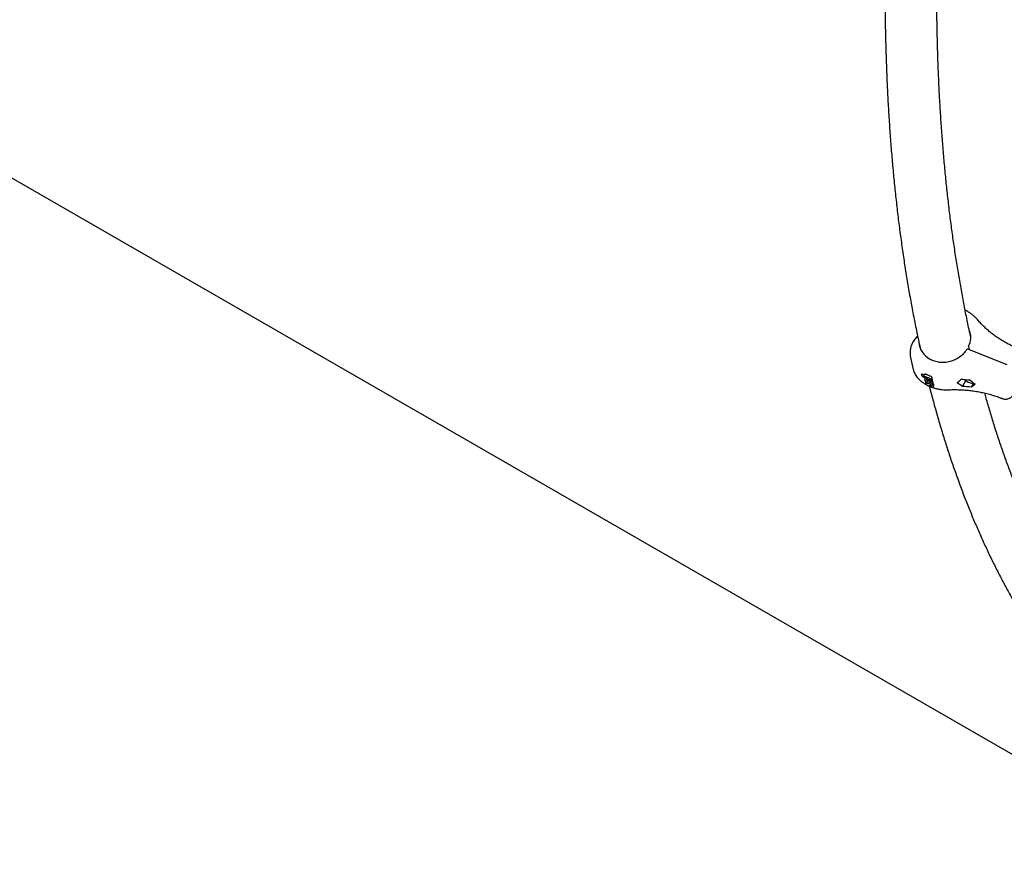
# Model space of a CAD drawing. Units: millimetres. Extents: x 0.078 to 0.346, y 0.071 to 0.265.
# Drawn here: x 0.136 to 0.159, y 0.113 to 0.133 of the extents above; entities that cross this region are included whole.
import ezdxf

# ---------------------------------------------------------------- set-up
doc = ezdxf.new("R2010")
doc.units = ezdxf.units.MM
doc.linetypes.add('HIDDEN', pattern=[0.001905, 0.00127, -0.000635])
doc.layers.add('FORMAT', color=7, linetype='Continuous')
doc.layers.add('SI_BEREICH', color=7, linetype='HIDDEN')
doc.styles.add('SLDTEXTSTYLE1', font='TXT', dxfattribs={"width": 0.75})
doc.dimstyles.new('SLDDIMSTYLE0', dxfattribs={"dimtxt": 0.0035, "dimasz": 0.003302, "dimexe": 0, "dimexo": 0.0625, "dimgap": 0.000875, "dimtad": 1, "dimlfac": 50, "dimrnd": 1e-09, "dimzin": 12, "dimdsep": 46, "dimtxsty": 'SLDTEXTSTYLE1', "dimsah": 1, "dimcen": 0.09, "dimadec": 0, "dimazin": 3, "dimtfac": 1, "dimtofl": 0, "dimtmove": 0, "dimatfit": 3, "dimfxl": 1, "dimfrac": 2, "dimtolj": 1, "dimtzin": 12, "dimarcsym": 0})

# ---------------------------------------------------------------- blocks, each defined once
blk = doc.blocks.new('_D')
at = {"layer": 'FORMAT', "color": 7, "transparency": 16777216}
for p, q in [((0.1885939445241994, 0.2444340441836211), (0.08140736047294034, 0.2444340441836206)), ((0.08240736047294107, 0.07123404418362067), (0.08240736047294034, 0.2444340441836206)), ((0.1885939445242002, 0.07123404418362113), (0.08140736047294107, 0.07123404418362067))]:
    blk.add_line(p, q, dxfattribs=at)
for points in [[(0.08240736047294034, 0.2444340441836206), (0.08189936047294036, 0.2411320441836206), (0.08291536047294035, 0.2411320441836206)], [(0.08240736047294107, 0.07123404418362067), (0.08291536047294105, 0.07453604418362067), (0.08189936047294107, 0.07453604418362067)]]:
    blk.add_solid(points, dxfattribs=at)
at = {"layer": 'FORMAT', "color": 7, "transparency": 16777216, "char_height": 0.0035, "attachment_point": 1, "rotation": 90.00000000000026, "style": 'SLDTEXTSTYLE1'}
for s, insert in [('m', (0.07789562355836176, 0.162109246650887)), ('8,66', (0.0778956235583618, 0.1530578575899725))]:
    blk.add_mtext(s, dxfattribs=dict(at, insert=insert))
blk = doc.blocks.new('_D_3')
at = {"layer": 'FORMAT', "color": 7, "transparency": 16777216}
for p, q in [((0.1675364457502739, 0.203674610420459), (0.09066431254489653, 0.2036746104204629)), ((0.09166431254489653, 0.2036746104204629), (0.09166431254489181, 0.1119934779467835)), ((0.1675364457502692, 0.1119934779467796), (0.09066431254489181, 0.1119934779467835))]:
    blk.add_line(p, q, dxfattribs=at)
for points in [[(0.09166431254489653, 0.2036746104204629), (0.09115631254489637, 0.2003726104204629), (0.09217231254489636, 0.2003726104204629)], [(0.09166431254489181, 0.1119934779467835), (0.09217231254489197, 0.1152954779467835), (0.09115631254489198, 0.1152954779467835)]]:
    blk.add_solid(points, dxfattribs=at)
at = {"layer": 'FORMAT', "color": 7, "transparency": 16777216, "char_height": 0.0035, "attachment_point": 1, "rotation": 89.99999999999746, "style": 'SLDTEXTSTYLE1'}
for s, insert in [('m', (0.08715257563031549, 0.1621092466508874)), ('4,58', (0.08715257563031509, 0.1530578575899729))]:
    blk.add_mtext(s, dxfattribs=dict(at, insert=insert))
blk = doc.blocks.new('_D_4')
at = {"layer": 'FORMAT', "color": 7, "transparency": 16777216}
for p, q in [((0.2150045497737161, 0.2031219751754468), (0.1565455987284747, 0.2367817814327171)), ((0.1574122107857114, 0.2362827989257572), (0.1055909413512516, 0.1462817742669475)), ((0.1624536132424426, 0.1135410821247469), (0.1047243292940149, 0.1467807567739074))]:
    blk.add_line(p, q, dxfattribs=at)
for centre, radius, start, end in [((0.1287274949474995, 0.1920319578636139), 0.006212076339995628, 33.50224282006934, 86.63234517422526), ((0.1275729045324837, 0.1900267132691315), 0.006212076339995602, 213.50224282007, 266.632345174226)]:
    blk.add_arc(centre, radius, start, end, dxfattribs=at)
for points in [[(0.1574122107857114, 0.2362827989257572), (0.1553243316226535, 0.2336747290262973), (0.156204809472806, 0.2331677627992261)], [(0.1055909413512516, 0.1462817742669475), (0.1076788205143095, 0.1488898441664074), (0.106798342664157, 0.1493968103934786)]]:
    blk.add_solid(points, dxfattribs=at)
at = {"layer": 'FORMAT', "color": 7, "transparency": 16777216, "char_height": 0.0035, "attachment_point": 1, "rotation": 60.06729399714739, "style": 'SLDTEXTSTYLE1'}
for s, insert in [('m', (0.1278145487961162, 0.1939206849502499)), ('5,19', (0.1232980639910316, 0.1860766420553211))]:
    blk.add_mtext(s, dxfattribs=dict(at, insert=insert))

msp = doc.modelspace()

# ---------------------------------------------------------------- linework, layer by layer
at = {"color": 7, "linetype": 'Continuous', "lineweight": 25}
for p, q in [((0.1590223914647771, 0.1245215393278766), (0.1581071215913808, 0.1248907728201376)), ((0.158125135419941, 0.1249490109661457), (0.1581414326488211, 0.1248769312287883)), ((0.1567724124878275, 0.1246975138225129), (0.1568368542308253, 0.124412499483921)), ((0.1568368542308253, 0.124412499483921), (0.1568376207587556, 0.124409175758555)), ((0.1570305851757981, 0.1242894587207799), (0.1570442892454761, 0.1243141837761596)), ((0.157029970962727, 0.1242881746884926), (0.1570305851757981, 0.1242894587207799)), ((0.1570987318558837, 0.1243026725320932), (0.1570847926149425, 0.1242775231777537)), ((0.1571114520176531, 0.1242216046064308), (0.1571020130733517, 0.1242045747440569)), ((0.1571130938407566, 0.1241697882250534), (0.1571107992030085, 0.1241656482106831)), ((0.1571324853616617, 0.124120499378421), (0.15712493688695, 0.1241068803251277)), ((0.1571320265339758, 0.1242474527547997), (0.1571319440332785, 0.1242474843679062)), ((0.157133496705586, 0.1241133941831856), (0.1571339261302303, 0.1241141446209962)), ((0.1571339261302303, 0.1241141446209962), (0.1571359596511666, 0.1241178135251207)), ((0.1571607182834884, 0.1241648414691884), (0.1571609532601205, 0.1241675748347786)), ((0.1571653250574533, 0.1240930639137686), (0.1571654326300305, 0.1240932523612674)), ((0.1571654326300305, 0.1240932523612674), (0.1571681692939721, 0.1240981898848718)), ((0.1572603359816823, 0.1241959751750813), (0.1572743603794903, 0.1242212781705139)), ((0.1572611514054941, 0.1241883685278876), (0.1572606928741308, 0.1241875070344144)), ((0.1572611514054941, 0.1241883685278876), (0.1572747342709576, 0.1242128749050947)), ((0.157265139413155, 0.1241678407851783), (0.1572656089306161, 0.1241686536891004)), ((0.1572656089306161, 0.1241686536891004), (0.1572791917960795, 0.1241931600663075)), ((0.1572680248173187, 0.1241579599590728), (0.1572675676492521, 0.1241571011299026)), ((0.1572680248173187, 0.1241579599590728), (0.1572816090789398, 0.124182468855245)), ((0.1572720905872793, 0.1241370969814991), (0.1572725605036564, 0.1241379105478733)), ((0.1572725605036564, 0.1241379105478733), (0.157286142979402, 0.1241624162219463)), ((0.1572744223505854, 0.1241845549725839), (0.1572816090789398, 0.124182468855245)), ((0.1572791917960795, 0.1241931600663075), (0.1572747342709576, 0.1242128749050947)), ((0.1572767521670929, 0.124119365422286), (0.1572762942188649, 0.1241185050685507)), ((0.1572767521670929, 0.124119365422286), (0.1572903356297655, 0.1241438728769851)), ((0.1572808639814697, 0.1240982938233898), (0.1572813330646038, 0.1240991060059787)), ((0.1572813330646038, 0.1240991060059787), (0.1572949163543919, 0.1241236131487574)), ((0.157286142979402, 0.1241624162219463), (0.1572816090789398, 0.124182468855245)), ((0.1572855346688978, 0.1240805251400896), (0.1572850762255907, 0.1240796638187329)), ((0.1572855346688978, 0.1240805251400896), (0.1572991176245444, 0.1241050316800062)), ((0.1572899919706672, 0.1240608099503384), (0.1573035751413138, 0.1240853168781605)), ((0.1572949163543919, 0.1241236131487574), (0.1572903356297655, 0.1241438728769851)), ((0.1573035751413138, 0.1240853168781605), (0.1572991176245444, 0.1241050316800062)), ((0.1579828978824464, 0.1240202363899628), (0.1580580926683357, 0.1241559037711908)), ((0.1580314242769402, 0.1241762117135791), (0.1580455308715302, 0.1241649952455807)), ((0.1581922327379943, 0.1240022738251635), (0.1582434435171754, 0.124094668958948)), ((0.1572285739345052, 0.1240465845155704), (0.1572287689269969, 0.1240467316466075)), ((0.1572311140928055, 0.1240480030772999), (0.1572315793051832, 0.1240481489857098)), ((0.1572533914934304, 0.12402147312904), (0.1572535022687122, 0.1240216797010869)), ((0.1572535022687122, 0.1240216797010869), (0.1572611869043022, 0.1240355444175544)), ((0.1572584337058733, 0.1240383131651215), (0.1572583155334949, 0.1240384133537886)), ((0.1572895227655845, 0.1240599975652083), (0.1572899919706672, 0.1240608099503384)), ((0.1572998661133346, 0.1240115607298343), (0.1572996744912511, 0.1240110778452073)), ((0.157299934280538, 0.1240115246131848), (0.1573139545885237, 0.1240368202297084)), ((0.1588925569429404, 0.1237567066768982), (0.1588928379511116, 0.1237565945718775))]:
    msp.add_line(p, q, dxfattribs=at)
at = {"color": 7, "linetype": 'Continuous', "lineweight": 25, "flags": 128}
for points in [[(0.1581657524564062, 0.1252191646193226), (0.1581700310384543, 0.1252081808542896), (0.1581721085322814, 0.125202538388795)], [(0.1571611215159436, 0.1240893899549128), (0.1571610513574575, 0.1240893157256471), (0.157159816663465, 0.1240873270082643), (0.1571598164946536, 0.124087326626587), (0.1571598164946536, 0.124087326626587)], [(0.1571657874370788, 0.1241000201684351), (0.1571660833592051, 0.1240992738935499), (0.157166545988265, 0.12409886623612)]]:
    msp.add_lwpolyline(points, dxfattribs=at)
at = {"color": 7, "linetype": 'Continuous', "lineweight": 25}
for centre, radius, start, end in [((0.1580996392082431, 0.1248722252072836), 2.000000000000661e-05, 68.03011818167849, 148.1632533651554), ((0.158144643008876, 0.1249534216320752), 1.999999999998477e-05, 154.0976047339128, 192.7403579833794), ((0.1575037177577836, 0.1250540575287842), 0.0008709120091856734, 238.1615682314143, 241.6625482418852), ((0.1575076099734291, 0.1250642781476391), 0.0009226909370901229, 239.4778426470124, 245.1848939969517), ((0.1575224238946863, 0.1250784653289739), 0.0009502913893153154, 240.2451708896014, 253.4428164533263), ((0.1570916473695147, 0.1242686424543514), 8.45926592815662e-06, 189.854172442325, 244.0085678546576), ((0.1571085242741459, 0.1241928114006084), 8.260147221439696e-06, 186.7422909630525, 244.6356370532517), ((0.1571173353357662, 0.1241539254047905), 8.282754904801377e-06, 189.4894153722103, 244.5958879880184), ((0.1575356435823859, 0.1251292878182065), 0.000952830675465463, 253.8364147304696, 254.1079676831388), ((0.1578048536617505, 0.121303296503929), 0.00288183659062716, 83.00651319677416, 87.1846634371118), ((0.1582886592829369, 0.1244877044952722), 0.0004040453987730035, 233.005713580019, 248.9987263626196), ((0.1582153943436769, 0.1242539832529823), 0.0001603302882244867, 243.4994637809784, 279.5336000139949), ((0.1571344026990322, 0.1240793285815504), 5.792249851363648e-06, 213.4765335714987, 253.4191397721176), ((0.1572013488143529, 0.1240409862356965), 6.576584548501279e-06, 225.2216401849365, 269.5196514942477), ((0.1578413503630477, 0.1211418781017671), 0.00288183659069576, 83.00651319681637, 87.18466343705457), ((0.1589117221515574, 0.1237577358550119), 1.9192822328159e-05, 183.0738500811004, 243.5092795611454), ((0.1589122346806394, 0.123757796374202), 1.943392511056574e-05, 183.5454579905067, 243.7236615641788)]:
    msp.add_arc(centre, radius, start, end, dxfattribs=at)
for centre, major_axis, ratio, start_param, end_param in [((0.1575647002349283, 0.1251395368175943), (0.0006056390120727229, 7.884664819232667e-05), 0.84548191188218, 5.775019716401719, 6.468719377122482), ((0.1575647002349283, 0.1251395368175943), (0.000567800882273567, 0.000226402416514837), 0.9109290491034886, 2.886865442878445, 3.756204674344442), ((0.1576127174352606, 0.1249271653025311), (0.0009026408160343891, 0.0002021518034207165), 0.8815067866697193, 4.144999499197295, 4.159487910856959), ((0.1576215105848506, 0.1248882747698116), (0.0009022886642434947, 0.000203715940582383), 0.8812039335050882, 4.143436738684532, 4.157959914481276), ((0.1574913834461131, 0.1225852374467192), (0.002125610559568586, 0.002378338430783667), 0.2570687591398871, 1.083520344210134, 1.124730608853219), ((0.1578640470083678, 0.1209370129609691), (-0.002422298720191923, 0.003500924601512953), 0.5338903509722696, 5.330732873279087, 5.371943137922161), ((0.1577910536057607, 0.121259849765156), (-0.002422298720191923, 0.003500924601512953), 0.5338903509722713, 5.210524016163962, 5.25011077481159), ((0.1575643768487202, 0.1222624006425322), (0.002125610559568586, 0.002378338430783652), 0.2570687591398974, 0.9633114870949724, 1.002898245742624)]:
    msp.add_ellipse(centre, major_axis=major_axis, ratio=ratio, start_param=start_param, end_param=end_param, dxfattribs=at)
for points, knots in [([(0.1563089069837593, 0.137215696259429), (0.1563042982193854, 0.1371465276163383), (0.1562890211845497, 0.1369172488586671), (0.1562669960003063, 0.1365319145369784), (0.1562427190711861, 0.1360595989650276), (0.1562223730687385, 0.1355913838692864), (0.1562056843138768, 0.1351270139043557), (0.1561927308906348, 0.1346665980390948), (0.1561834964032826, 0.1342101473322849), (0.1561779895646865, 0.1337576988100326), (0.1561762121491844, 0.1333092822766931), (0.1561781675811899, 0.1328649292183143), (0.1561838586333958, 0.1324246704267583), (0.1561932880427679, 0.1319885366474358), (0.1562064583438234, 0.131556558417693), (0.1562233719107622, 0.1311287661230408), (0.1562440309425937, 0.1307051899959491), (0.1562684374623981, 0.1302858601310083), (0.156296593311398, 0.1298708064965195), (0.1563285001432831, 0.1294600589483408), (0.1563641594155946, 0.1290536472424294), (0.1564035723846967, 0.1286516010541917), (0.1564467400805801, 0.1282539499753686), (0.1564936633491171, 0.1278607235969072), (0.1565443426179474, 0.1274719513967653), (0.1565987785850151, 0.1270876640324881), (0.1566569693993985, 0.1267078894148534), (0.1567189212463969, 0.1263326657019933), (0.156784608876767, 0.1259619921168241), (0.1568541229795668, 0.1255960117725254), (0.1569271198884636, 0.1252343310159901), (0.1569789595668629, 0.1249971362004416), (0.1570048781034177, 0.1248785447529787)], [0, 0, 0, 0, 0.0146635268456556, 0.04860634917821102, 0.082552305706005, 0.1165014047177889, 0.150453647707798, 0.1844090285256725, 0.2183675324758177, 0.2523291353360933, 0.2862938022899662, 0.3202614867658422, 0.354232129178953, 0.388205655569311, 0.4221819761298696, 0.4561609836200278, 0.4901425516597624, 0.5241265328997641, 0.558112757063077, 0.5921010288578348, 0.6260911257580317, 0.6600827956543511, 0.6940757543772366, 0.7280696830973317, 0.7620642256130151, 0.7960589529638296, 0.8300533017023073, 0.8640467703189041, 0.8980388072731191, 0.9320288080047735, 0.9660161120054301, 1, 1, 1, 1]), ([(0.158171540213182, 0.1251905592114944), (0.1581564074674985, 0.1252589664291514), (0.1581163528279703, 0.1254400324763637), (0.158055269618645, 0.1257391701881946), (0.1579879067735941, 0.126087372355068), (0.1579241917415267, 0.1264405327939779), (0.1578639414672121, 0.1267983621949089), (0.1578072151027816, 0.1271609094530729), (0.1577540066791801, 0.127528132004094), (0.1577043274733381, 0.1279000105352887), (0.1576581838576321, 0.1282765185131108), (0.1576155831780838, 0.1286576305600825), (0.1575765321179446, 0.129043320708324), (0.1575410371631484, 0.1294335626331769), (0.1575091044874229, 0.129828329410969), (0.1574807399709972, 0.1302275935786844), (0.1574559491822579, 0.1306313271393303), (0.1574347373712586, 0.1310395015814675), (0.1574171094616323, 0.131452087894273), (0.1574030700450225, 0.1318690565837805), (0.1573926233742987, 0.1322903776860379), (0.1573857733656812, 0.1327160207883548), (0.157382523572356, 0.1331459550180394), (0.157382877268547, 0.1335801491497711), (0.1573868371249659, 0.1340185712675011), (0.157394406412716, 0.1344611900864159), (0.157405584505032, 0.1349079700759537), (0.1574203836652659, 0.1353588897181927), (0.1574387663846879, 0.1358138734092699), (0.1574608792759346, 0.1362730456921043), (0.1574842765231313, 0.1367009679156288), (0.1575019760327298, 0.1369776443699162), (0.1575097005370337, 0.1370983928262536)], [0, 0, 0, 0, 0.02066233347553868, 0.05469082323092761, 0.08871603183671167, 0.1227386784963012, 0.1567594211345827, 0.1907788599760894, 0.2247975410842237, 0.2588159598303735, 0.2928344471381413, 0.3268533941183163, 0.3608731771521764, 0.3948941336961564, 0.4289165651773941, 0.4629407397399709, 0.4969668948419558, 0.5309952397018092, 0.5650259575962422, 0.5990592080133585, 0.6330951286645873, 0.6671338373607847, 0.7011754337581867, 0.735220000979738, 0.7692676071182923, 0.8033183066282098, 0.8373721416104172, 0.8714291429994531, 0.9054893316562052, 0.9395527193739578, 0.973619309802909, 1, 1, 1, 1]), ([(0.1583289475072258, 0.1255777244599141), (0.158320245646264, 0.1255877742999896), (0.1582964210982238, 0.1256152894371223), (0.1582534487430645, 0.1256573104011972), (0.158199129889414, 0.1257025467947002), (0.1581403021220408, 0.1257432465135355), (0.1580888705154357, 0.1257740693081873), (0.1580560000458599, 0.1257893825055828), (0.1580452241851381, 0.125794402600655)], [0, 0, 0, 0, 0.1132707405455787, 0.3101203537392568, 0.5073123276586897, 0.7050556243081669, 0.9033089714219279, 1, 1, 1, 1]), ([(0.1580983837461755, 0.1257735467285348), (0.1580970362247677, 0.125773951035608), (0.1580898957603209, 0.125776093443339), (0.1580826253674779, 0.1257780269574515), (0.1580767270156376, 0.1257795955861034)], [0, 0, 0, 0, 0.1887162127618237, 1, 1, 1, 1]), ([(0.1580983540207025, 0.1257734392364937), (0.1580983090077643, 0.1257734697133698), (0.1580982014297269, 0.1257735425511502), (0.1580974870726938, 0.1257728287325446), (0.1580963895465985, 0.1257715083615614), (0.1580954087238908, 0.1257701265140417), (0.1580949173635045, 0.1257694342532225)], [0, 0, 0, 0, 0.2024300787512759, 0.4837949144120058, 0.7413979832382993, 1, 1, 1, 1]), ([(0.1592722053126823, 0.1249052276500317), (0.1592527500376487, 0.1249133087214427), (0.1591956383615618, 0.1249370310040659), (0.1591031722157015, 0.1249799471851034), (0.1589961449462518, 0.1250354322094082), (0.1588927358498484, 0.125095418770873), (0.1587931335714199, 0.1251596853268017), (0.1586975803490628, 0.1252281019447145), (0.1586062996782333, 0.12530050661585), (0.1585194825275643, 0.1253767212277741), (0.1584374104304809, 0.1254566156254174), (0.1583745644010894, 0.1255241577491143), (0.1583395695817043, 0.1255652512390633), (0.1583289475072258, 0.125577724459914)], [0, 0, 0, 0, 0.0518076956613981, 0.1520833978606955, 0.2523804394846786, 0.3527160355904719, 0.4530994711843236, 0.5535404892434819, 0.6540491476563602, 0.7546356271441287, 0.8553099831034721, 0.9560818383183761, 1, 1, 1, 1]), ([(0.1569379669835879, 0.1251887099551394), (0.1569363907757162, 0.1251873561496248), (0.1569200232221657, 0.1251732980519243), (0.1568918182451831, 0.1251434695235754), (0.156855557220167, 0.1250981290444074), (0.156824785831784, 0.1250492581581027), (0.1567995972958542, 0.1249977929091581), (0.1567803722280881, 0.1249442796422959), (0.1567673430884428, 0.124889411255495), (0.1567605517863134, 0.1248338343073312), (0.1567604385709744, 0.1247783237355728), (0.1567647605877456, 0.1247316000682058), (0.1567715290866674, 0.1247041689724625), (0.1567739017149574, 0.1246945532815185)], [0, 0, 0, 0, 0.01113936044280196, 0.1156726100883163, 0.2202124173749907, 0.3246039193008246, 0.4287795433606915, 0.5326756696501641, 0.6362392809141837, 0.739435023314789, 0.8422510957505135, 0.9447027299162152, 0.9999999999999999, 0.9999999999999999, 0.9999999999999999, 0.9999999999999999]), ([(0.1580826481171382, 0.1248827752225949), (0.1580770482882647, 0.1248740612582002), (0.1580606444267275, 0.1248485350022024), (0.158029473763684, 0.124808342684929), (0.1579878041216301, 0.1247637554941538), (0.1579416891209205, 0.1247230882735571), (0.1578917079399173, 0.1246867250808759), (0.1578383554150097, 0.1246550507981991), (0.1577821923739635, 0.1246283868036104), (0.1577237995063159, 0.1246070055412785), (0.1576637818937229, 0.1245911231921051), (0.1576027592000082, 0.1245808983823694), (0.1575413613573768, 0.1245764326872032), (0.1574802160026648, 0.1245777621416378), (0.1574199634626162, 0.1245848871227522), (0.1573611712887696, 0.124597661705613), (0.1573046261805274, 0.1246162097178471), (0.1572567917561547, 0.1246365766019842), (0.1572294541853922, 0.1246527814656067), (0.1572188085278023, 0.1246590918810753)], [0, 0, 0, 0, 0.03219933259867253, 0.09432313120045527, 0.1564363912704096, 0.2185091038943776, 0.2805392230134667, 0.3425255075432532, 0.4044676737949095, 0.4663666098333242, 0.5282245873603773, 0.5900454428752736, 0.6518347050986661, 0.713599648142449, 0.7753492493418156, 0.8370940277444701, 0.89884329849729, 0.9606080724407764, 1, 1, 1, 1]), ([(0.1568383447967875, 0.1244090359972612), (0.1568393836541249, 0.1244037816229782), (0.1568437774049454, 0.1243815587339558), (0.1568577532753377, 0.1243438182487886), (0.1568800786227209, 0.1242965863471354), (0.1569085155542636, 0.1242522008504984), (0.1569395911315689, 0.1242134718032385), (0.1569627449023306, 0.1241911062540993), (0.1569730553083985, 0.1241811468442075)], [0, 0, 0, 0, 0.06040335674014684, 0.2554703987838354, 0.4505835519444331, 0.6461269330007712, 0.8424198349884584, 1, 1, 1, 1]), ([(0.1569730553083985, 0.1241811468442075), (0.1569830716480508, 0.1241722196820274), (0.1570106368972165, 0.124147651879978), (0.1570594959826521, 0.1241110099220595), (0.1571077688972508, 0.124079106052592), (0.1571382261590407, 0.1240633562484259), (0.1571471627435215, 0.1240587350366947)], [0, 0, 0, 0, 0.1910033297298539, 0.5256465493623679, 0.860818096039718, 1, 1, 1, 1]), ([(0.157029970962727, 0.1242881746884926), (0.1570297711875956, 0.124287443713861), (0.1570292903194764, 0.1242856842236087), (0.1570299169744507, 0.124281899461605), (0.1570326452740515, 0.1242759420170461), (0.1570363233707869, 0.1242717751141577), (0.1570389779098058, 0.1242694624533775), (0.1570390015125725, 0.1242694418904126)], [0, 0, 0, 0, 0.1055480740400129, 0.2540591689079065, 0.5117367238437728, 0.9956586194097162, 1, 1, 1, 1]), ([(0.1570337058911966, 0.1242751629012389), (0.1570340480117698, 0.1242746920269595), (0.1570393353666399, 0.1242674148281865), (0.1570446663130333, 0.1242602070394854), (0.1570496523182453, 0.1242534656338553)], [0, 0, 0, 0, 0.06470543050775587, 1, 1, 1, 1]), ([(0.1570497361177551, 0.1242535329301551), (0.157049832627913, 0.124253405769421), (0.1570500094533899, 0.1242531727860963), (0.157050529015139, 0.1242533453256589), (0.1570507933705197, 0.1242534586250093), (0.1570508040879566, 0.1242534632183663)], [0, 0, 0, 0, 0.5355154357233102, 0.9811689703200847, 1, 1, 1, 1]), ([(0.1570848928853066, 0.1242775765548698), (0.1570848322162408, 0.1242775100239054), (0.1570834358852747, 0.12427597877821), (0.1570829578752549, 0.1242722905361145), (0.1570830945343471, 0.1242683434929509), (0.1570832940055028, 0.1242673176309194), (0.1570833170135437, 0.1242671993026554)], [0, 0, 0, 0, 0.02315702478553881, 0.5329712983942294, 0.9461304797619647, 1, 1, 1, 1]), ([(0.157083354741901, 0.1242669836523559), (0.1570847281580611, 0.1242634879728345), (0.1570873237867688, 0.1242568814639098), (0.1570961233752007, 0.1242471762266788), (0.1571063254966519, 0.1242380452414779), (0.1571133805189246, 0.124231894966483), (0.1571161337583054, 0.1242294948068997)], [0, 0, 0, 0, 0.2527465664538308, 0.4776674854583921, 0.796158482093941, 1, 1, 1, 1]), ([(0.157178834653602, 0.1242829702406567), (0.1571764091824859, 0.1242839214674131), (0.1571691195678987, 0.1242867803249743), (0.1571595405075335, 0.1242904526664283), (0.157150673959532, 0.1242937494075062), (0.1571456740315178, 0.1242955590783179), (0.1571421469705944, 0.124296807390317), (0.1571373048114237, 0.1242984915470488), (0.1571321051143098, 0.124300218977109), (0.1571266408606479, 0.1243018870763605), (0.1571229137942877, 0.1243029485434316), (0.1571194584233131, 0.1243038435542393), (0.1571152633493271, 0.1243048019095524), (0.1571114654843868, 0.1243054639926924), (0.1571077483299994, 0.1243057968668588), (0.1571048964887884, 0.1243057872618328), (0.157102229980384, 0.1243053593572555), (0.1571004394946016, 0.1243045182794098), (0.1570992674604413, 0.1243036182993175), (0.1570989948628204, 0.1243029074624314), (0.1570988749140457, 0.1243025946790212)], [0, 0, 0, 0, 0.07331750877995137, 0.220351575394494, 0.2941173335024333, 0.3506805413800198, 0.3789855235626522, 0.4072484181399827, 0.5072609146914187, 0.5504120383648472, 0.5935656323412728, 0.6375158759678844, 0.6749448046418706, 0.7504268580521822, 0.7885957966832816, 0.8384837131833809, 0.8895827896615179, 0.9417411554058824, 0.9743648642219601, 1, 1, 1, 1]), ([(0.1571027448772456, 0.1242044354786629), (0.1571018370365122, 0.124202516450556), (0.1570997603364251, 0.1241981266433024), (0.1571002430907483, 0.1241941144364464), (0.1571005148063946, 0.1241918561876306)], [0, 0, 0, 0, 0.4371554366694277, 1, 1, 1, 1]), ([(0.1571009353744196, 0.1241902800607741), (0.1571015502930194, 0.1241880291192137), (0.1571030712266714, 0.1241824616623679), (0.1571102248137651, 0.1241720205594966), (0.1571180526453815, 0.1241643980644637), (0.1571221547550177, 0.1241604035597453)], [0, 0, 0, 0, 0.2441627794482803, 0.6039098312617796, 1, 1, 1, 1]), ([(0.1571110467378221, 0.124165620180602), (0.1571108347286904, 0.1241653957987628), (0.1571085307991278, 0.1241629574134494), (0.1571083420210299, 0.1241572102880893), (0.1571090709876251, 0.1241536831962237), (0.1571093005138476, 0.1241525726376913)], [0, 0, 0, 0, 0.06492778354269911, 0.7055782871574314, 1, 1, 1, 1]), ([(0.15710951115122, 0.1241516899974308), (0.1571102342714116, 0.1241492396225183), (0.1571118041679291, 0.1241439198498357), (0.1571184688451356, 0.1241339935701794), (0.1571294669720866, 0.1241222416374565), (0.1571452211982677, 0.1241101020913388), (0.1571584584198992, 0.1241023694738486), (0.1571657649293822, 0.1240992745311676), (0.1571672948220875, 0.1240986264884542)], [0, 0, 0, 0, 0.1329246295273507, 0.2885798452309604, 0.5113620689052899, 0.7283550558358793, 0.9431209089004932, 1, 1, 1, 1]), ([(0.1571187008340068, 0.1242510880433003), (0.1571186469609865, 0.12425107101229), (0.1571184285296786, 0.124251001959064), (0.157119748666299, 0.1242511562752814), (0.1571227756054731, 0.1242506743254026), (0.1571271202506661, 0.1242495103602143), (0.1571305489421724, 0.1242480216157041), (0.1571320089685746, 0.1242473876694052)], [0, 0, 0, 0, 0.06264531053347815, 0.2539990711276832, 0.4959244513108066, 0.7853514647292392, 1, 1, 1, 1]), ([(0.1571249456667105, 0.1241068798180868), (0.15712488749801, 0.1241067805261038), (0.1571241020530814, 0.1241054397984653), (0.1571214773188107, 0.124097259859336), (0.1571228376446738, 0.1240919005282672), (0.1571236925726457, 0.1240885323338027)], [0, 0, 0, 0, 0.02885780302349291, 0.3896634244103104, 1, 1, 1, 1]), ([(0.1571261817130744, 0.1241576485357603), (0.1571261560949244, 0.1241576608642711), (0.1571252343761864, 0.1241581044333582), (0.1571237284040968, 0.1241588844133376), (0.1571226862414578, 0.1241600602633919), (0.1571222767466523, 0.1241605222877164)], [0, 0, 0, 0, 0.01705919833836902, 0.6137751082815547, 1, 1, 1, 1]), ([(0.1571233557645116, 0.1240900273913573), (0.1571233719912474, 0.1240899551642757), (0.1571238673356052, 0.1240877503291348), (0.1571256679964285, 0.1240823518085934), (0.1571285344661174, 0.1240779031847278), (0.1571296439076759, 0.124076181384489)], [0, 0, 0, 0, 0.02033746791474097, 0.6208303438191517, 0.9999999999999999, 0.9999999999999999, 0.9999999999999999, 0.9999999999999999]), ([(0.157133496705586, 0.1241133941831856), (0.1571330661125565, 0.1241125424733868), (0.1571322067631639, 0.1241108426867016), (0.1571314814645476, 0.1241076585727538), (0.1571313464193269, 0.1241039962141741), (0.1571320586325384, 0.1241008880972755), (0.1571329028114978, 0.1240992156563313), (0.1571332585702322, 0.1240986626038039), (0.1571332696007707, 0.1240986454560388)], [0, 0, 0, 0, 0.1644298906811175, 0.3281584164316415, 0.550095233295362, 0.8345307431742444, 0.9948695145361325, 1, 1, 1, 1]), ([(0.1571319447107022, 0.1242474840707178), (0.157144024431994, 0.1242423390815078), (0.1571673465599991, 0.1242324057317192), (0.1571913884229075, 0.1242238159557837), (0.1572029777770566, 0.1242196752635354)], [0, 0, 0, 0, 0.5179510758661612, 1, 1, 1, 1]), ([(0.1571357760004714, 0.1241798618442359), (0.1571357314974525, 0.1241798491657343), (0.1571354997009781, 0.1241797831290466), (0.1571367901227882, 0.1241799112852925), (0.1571395022258504, 0.1241794390430118), (0.1571438160167038, 0.1241782759543215), (0.15714739772797, 0.1241767207703505), (0.1571491829423235, 0.1241759456278164)], [0, 0, 0, 0, 0.04527337618069179, 0.2358089237145746, 0.4530372343076262, 0.7273800963990339, 1, 1, 1, 1]), ([(0.157144572265244, 0.1241409579543267), (0.1571445277619885, 0.1241409452759148), (0.1571442959642769, 0.124140879239693), (0.1571455864297129, 0.1241410073951651), (0.1571482986054486, 0.1241405351113869), (0.1571526108955399, 0.1241393725154992), (0.1571561909075054, 0.1241378181327526), (0.1571579744097407, 0.1241370437652003)], [0, 0, 0, 0, 0.04528541127512196, 0.2358716137511203, 0.4531530832663537, 0.7275699892215055, 1, 1, 1, 1]), ([(0.1571483986754823, 0.124177178016569), (0.1571484318637597, 0.1241770509046648), (0.1571485152572903, 0.1241767315054273), (0.157148739845866, 0.1241762421866447), (0.157149066535314, 0.1241761739932303), (0.1571492606492009, 0.1241761334737437)], [0, 0, 0, 0, 0.2115212132927372, 0.5314979320434539, 0.9999999999999999, 0.9999999999999999, 0.9999999999999999, 0.9999999999999999]), ([(0.1571484072240096, 0.1241763522147616), (0.1571582192084512, 0.1241721784942484), (0.1571909043272888, 0.12415827523627), (0.1572293800235042, 0.1241446115383969), (0.1572583300946275, 0.124136028075822), (0.1572631288851654, 0.1241346052731349)], [0, 0, 0, 0, 0.2635508686008303, 0.8779255115345664, 1, 1, 1, 1]), ([(0.1571653250574533, 0.1240930639137686), (0.1571648421056928, 0.1240923945749424), (0.1571638785867613, 0.1240910592021717), (0.1571614092058721, 0.1240893394026249), (0.1571578964155582, 0.1240879112767037), (0.157153459453355, 0.1240873359696112), (0.1571504293700928, 0.1240877144742464), (0.1571490029625289, 0.1240881023068484), (0.1571489800040644, 0.1240881085491324)], [0, 0, 0, 0, 0.1310840651916093, 0.2615208986885786, 0.4482759223314761, 0.7153357376452713, 0.9954182419296239, 1, 1, 1, 1]), ([(0.1571580521713732, 0.1241372317425471), (0.1571578576035449, 0.124137272674612), (0.1571575249279842, 0.1241373426609904), (0.1571573013853965, 0.1241378373013818), (0.1571572179109958, 0.1241381578955596), (0.1571571866817586, 0.1241382778354641)], [0, 0, 0, 0, 0.4685799801808671, 0.8011864505527743, 0.9999999999999999, 0.9999999999999999, 0.9999999999999999, 0.9999999999999999]), ([(0.157157194883831, 0.124137451606514), (0.1571670049184037, 0.1241332862830872), (0.1571996835069658, 0.1241194110118549), (0.1572381554697969, 0.1241057780653391), (0.1572671038455866, 0.1240972169331813), (0.1572719054724427, 0.1240957969100896)], [0, 0, 0, 0, 0.2635261106930258, 0.8778420996249057, 1, 1, 1, 1]), ([(0.1571665456474479, 0.1240988663838128), (0.1571763017055949, 0.1240947313230099), (0.1572089361576618, 0.1240808993591641), (0.1572471791330562, 0.1240673699003495), (0.157275945351112, 0.124058864889053), (0.1572805624408831, 0.1240574998016931)], [0, 0, 0, 0, 0.263616051307257, 0.8818075149633313, 0.9999999999999999, 0.9999999999999999, 0.9999999999999999, 0.9999999999999999]), ([(0.1572750353570324, 0.1242270225195439), (0.1572741169555272, 0.1242294090413869), (0.1572722760601586, 0.1242341927193136), (0.1572633134307918, 0.1242427367295719), (0.1572474663904701, 0.1242530006308092), (0.1572181352222123, 0.1242672573200335), (0.1571942547383859, 0.1242768050736685), (0.1571788346536019, 0.1242829702406567)], [0, 0, 0, 0, 0.1169463080940649, 0.234413724006854, 0.3717021418012115, 0.5942960656330716, 0.9999999999999999, 0.9999999999999999, 0.9999999999999999, 0.9999999999999999]), ([(0.1572029739974554, 0.1242196659317404), (0.1572035623994502, 0.1242194602160996), (0.1572068966882241, 0.1242182944903575), (0.1572131867987866, 0.1242154336276055), (0.1572203630006873, 0.1242110801895414), (0.1572251760478438, 0.1242071043307805), (0.1572275329392332, 0.1242044048915164), (0.1572280109284184, 0.1242033391844144), (0.1572279916706528, 0.1242033988970117), (0.1572279892275276, 0.1242034064724154)], [0, 0, 0, 0, 0.04914555856304517, 0.2784924008738685, 0.5080437770309464, 0.6969475849205143, 0.8495642881150028, 0.9809150613003246, 1, 1, 1, 1]), ([(0.1572252674338632, 0.1241855720752013), (0.1572252969426505, 0.1241855681090481), (0.1572278817715178, 0.1241852206929682), (0.1572327301597361, 0.1241847010125766), (0.1572379104032739, 0.1241856266528911), (0.1572402749873917, 0.1241860491724832)], [0, 0, 0, 0, 0.006237614801539544, 0.5463852740092427, 1, 1, 1, 1]), ([(0.1572403160061225, 0.1241856987022724), (0.1572412547208789, 0.1241858559735216), (0.1572449193293138, 0.1241864699380328), (0.1572519170393266, 0.124187940147635), (0.1572581847041597, 0.1241918496430016), (0.1572595966028807, 0.1241952638311403), (0.1572599242109415, 0.1241960560377897)], [0, 0, 0, 0, 0.1449490629528044, 0.5658604545601067, 0.8992650021910785, 1, 1, 1, 1]), ([(0.1572606928741308, 0.1241875070344144), (0.1572602162850676, 0.1241866903294964), (0.1572592662685904, 0.124185062337608), (0.1572570582708548, 0.1241825733983568), (0.1572540712383117, 0.1241800728814356), (0.1572513296829248, 0.1241786516529947), (0.1572497024490766, 0.1241781698066968), (0.1572492628176341, 0.1241780718425446), (0.1572492453200874, 0.1241780679435233)], [0, 0, 0, 0, 0.1580281755282468, 0.315008006259077, 0.5521166892436072, 0.874782869741154, 0.9950162968892312, 0.9999999999999999, 0.9999999999999999, 0.9999999999999999, 0.9999999999999999]), ([(0.157265139413155, 0.1241678407851783), (0.1572646260375184, 0.1241671867807149), (0.1572636026919333, 0.1241658831103953), (0.1572610723487843, 0.1241648198474299), (0.1572575485730348, 0.1241646932500024), (0.1572542125532999, 0.1241659012313765), (0.1572521896134292, 0.1241671695222526), (0.1572516392251438, 0.1241675614158693), (0.1572516173194205, 0.1241675770134271)], [0, 0, 0, 0, 0.1580281755329839, 0.3150080062618988, 0.552116689245338, 0.8747828697405888, 0.9950162968898488, 1, 1, 1, 1]), ([(0.157256117148442, 0.1241476750720351), (0.1572561346769306, 0.1241476789489898), (0.1572565742733943, 0.1241477761790268), (0.1572582010115702, 0.1241482551917768), (0.1572609424726616, 0.1241496718604849), (0.1572639300125351, 0.1241521678213124), (0.1572661399302387, 0.124154655643382), (0.1572670906928467, 0.1241562841691075), (0.1572675676492521, 0.1241571011299026)], [0, 0, 0, 0, 0.004988383099660469, 0.1251035172543268, 0.4473877103966961, 0.684528762172615, 0.8417417488490999, 1, 1, 1, 1]), ([(0.1572585676696503, 0.1241368368536865), (0.1572585895684965, 0.124136821254539), (0.1572591400672359, 0.124136429119221), (0.1572611635282365, 0.1241351599265695), (0.157264500088924, 0.1241339509408741), (0.1572680241308683, 0.1241340770095165), (0.1572705541121003, 0.1241351398138211), (0.157271577292442, 0.1241364431446662), (0.1572720905872793, 0.1241370969814991)], [0, 0, 0, 0, 0.004982398324865301, 0.1252487903553953, 0.4480217789800374, 0.6851213600936755, 0.8420360774638148, 1, 1, 1, 1]), ([(0.1572762942188649, 0.1241185050685507), (0.1572758174726583, 0.1241176882541944), (0.1572748671369945, 0.1241160600339739), (0.1572726583178482, 0.1241135715726273), (0.1572696710684615, 0.1241110730059701), (0.1572669295529749, 0.1241096537292099), (0.1572653025309278, 0.1241091730960991), (0.1572648629141926, 0.1241090754462141), (0.1572648454034158, 0.1241090715566321)], [0, 0, 0, 0, 0.1581266117626097, 0.3152061967052833, 0.5523287711384777, 0.8748314314708985, 0.995014296097139, 1, 1, 1, 1]), ([(0.1572808639814697, 0.1240982938233898), (0.1572803505178573, 0.1240976396364457), (0.1572793269923559, 0.1240963355965802), (0.1572767962552009, 0.1240952718344402), (0.1572732727688081, 0.1240951446618305), (0.1572699373379252, 0.124096351550789), (0.1572679149652361, 0.1240976188607122), (0.1572673646973372, 0.1240980104912513), (0.1572673427841217, 0.124098026087081)], [0, 0, 0, 0, 0.1580981189395253, 0.3151488295778287, 0.552267389632629, 0.8748173678396245, 0.9950148754681207, 1, 1, 1, 1]), ([(0.1572850762255907, 0.1240796638187329), (0.1572845996127965, 0.1240788470972902), (0.157283649548117, 0.1240772190709236), (0.1572814414263285, 0.1240747302038425), (0.1572784543610567, 0.1240722299815594), (0.1572757128116527, 0.1240708090479566), (0.1572740856097673, 0.1240703273849684), (0.157273645980521, 0.1240702294682965), (0.1572736284809769, 0.1240702255707007)], [0, 0, 0, 0, 0.1580430421682592, 0.3150379385912955, 0.5521487236666792, 0.8747901994259956, 0.995015994859522, 1, 1, 1, 1]), ([(0.1572740005548803, 0.1242214964460071), (0.1572743253984228, 0.1242217963158878), (0.1572758089599756, 0.1242231658226434), (0.1572753746048833, 0.1242253312434876), (0.1572750353570324, 0.1242270225195439)], [0, 0, 0, 0, 0.2189619580137751, 0.9999999999999999, 0.9999999999999999, 0.9999999999999999, 0.9999999999999999]), ([(0.1571327497749915, 0.1240737771852885), (0.1571349273827476, 0.1240708113615587), (0.1571375275945567, 0.1240672699662526), (0.1571413290818036, 0.1240635919982192), (0.1571419469252856, 0.1240629942299173)], [0, 0, 0, 0, 0.8374732198733431, 1, 1, 1, 1]), ([(0.1571419469252856, 0.1240629942299173), (0.1571451306500892, 0.1240602059362193), (0.1571491670673811, 0.1240566708577837), (0.1571538668409161, 0.1240535030227571), (0.1571548596673016, 0.1240528338181292)], [0, 0, 0, 0, 0.7887501646375604, 1, 1, 1, 1]), ([(0.1571548596673016, 0.1240528338181292), (0.1571590371439217, 0.1240502843244874), (0.1571646330741336, 0.1240468691555245), (0.1571703014155376, 0.1240442833766716), (0.1571717382238823, 0.124043627934741)], [0, 0, 0, 0, 0.7465205000494965, 0.9999999999999999, 0.9999999999999999, 0.9999999999999999, 0.9999999999999999]), ([(0.1571717382238823, 0.124043627934741), (0.1571749788557762, 0.1240422531450685), (0.1571806588753682, 0.1240398434816046), (0.1571893909266209, 0.124037063768902), (0.1571940431430265, 0.1240365901144355), (0.1571967164907473, 0.1240363179338278)], [0, 0, 0, 0, 0.3610529031082694, 0.632835703192433, 1, 1, 1, 1]), ([(0.1571856438196056, 0.1240384107987531), (0.1572076822810662, 0.1240284400243176), (0.1572520751742656, 0.1240083555222565), (0.1573223393459433, 0.1239845721350423), (0.1573949596967314, 0.123965572814266), (0.1574694393619651, 0.1239520272724237), (0.1575451829797322, 0.1239440058550414), (0.1576111155996939, 0.1239416070178888), (0.15765161324856, 0.1239429235897727), (0.1576665681893193, 0.1239434097724298)], [0, 0, 0, 0, 0.1496610886890383, 0.3014679013845059, 0.4535075662750893, 0.6057426104591479, 0.7581432325361966, 0.9106873181297164, 1, 1, 1, 1]), ([(0.1572012951769193, 0.1240346408194195), (0.1572054048470044, 0.1240349111368585), (0.1572140801829945, 0.124035481765293), (0.1572213338778509, 0.1240405842435757), (0.157223957840727, 0.1240428794138767), (0.1572244571575581, 0.1240433161644009)], [0, 0, 0, 0, 0.421577212227684, 0.8899312806347461, 1, 1, 1, 1]), ([(0.1572070349094066, 0.1240354665026939), (0.1572239891404477, 0.1239690208740568), (0.1572701387235637, 0.1237881552214624), (0.1573496535809743, 0.1234981310630964), (0.157445189047336, 0.1231649727026318), (0.1575446249333456, 0.1228368718926237), (0.1576477381760845, 0.1225135869432925), (0.1577545803735974, 0.1221952207879914), (0.1578651285658381, 0.121881784012542), (0.1579793787099747, 0.1215733118375008), (0.1580973205927617, 0.121269832726168), (0.1582189444998827, 0.120971376718397), (0.1583442393867661, 0.1206779731150916), (0.1584731933327281, 0.1203896510036172), (0.1586057933932091, 0.1201064390123408), (0.1587420256241075, 0.1198283652616343), (0.1588818750742183, 0.1195554572556175), (0.1590253257968035, 0.1192877417769777), (0.1591723608880225, 0.1190252447990952), (0.1593229624775887, 0.1187679913065314), (0.159477111968014, 0.1185160054569941), (0.1596347894173119, 0.1182693094772782), (0.1597959761860777, 0.1180279272976312), (0.1599606454913706, 0.1177918705617548), (0.1601287980927147, 0.1175611903583466), (0.1603003298708648, 0.1173357841225652), (0.1604755258453641, 0.1171161148704998), (0.160614864891381, 0.1169470647925808), (0.1606970209459616, 0.1168530246508312), (0.1607183821760978, 0.1168285734631468)], [0, 0, 0, 0, 0.02254024640709464, 0.06135477170852698, 0.1001601813143965, 0.1389552001403023, 0.1777384744406908, 0.2165085731737887, 0.2552639905604535, 0.2940031499950171, 0.3327244094738818, 0.3714260687006016, 0.4101063780117093, 0.4487635492507093, 0.4873957686920847, 0.5260012120794063, 0.5645780617987455, 0.6031245261553415, 0.6416388606608897, 0.6801193911699274, 0.7185645386307367, 0.7569728451398877, 0.7953430009128344, 0.8336738717111747, 0.8719645261977548, 0.9102142626403906, 0.9484226343386457, 0.9865894731272331, 1, 1, 1, 1]), ([(0.1572231118413179, 0.1240421462785387), (0.1572233440726967, 0.1240423418919374), (0.1572252423120181, 0.1240439408190387), (0.1572271246067531, 0.1240454170134768), (0.1572287766207767, 0.1240467126096806)], [0, 0, 0, 0, 0.1223404110068007, 1, 1, 1, 1]), ([(0.1572285729561928, 0.1240465771239569), (0.1572287141071159, 0.1240466838284396), (0.1572298841941625, 0.1240475683676995), (0.1572296201599458, 0.124047536776007), (0.157231336611953, 0.1240480583113524), (0.1572315915579544, 0.124048135775418)], [0, 0, 0, 0, 0.1045891427830185, 0.867003902985868, 0.9999999999999999, 0.9999999999999999, 0.9999999999999999, 0.9999999999999999]), ([(0.1572311175004454, 0.1240480010812437), (0.1572312220467336, 0.1240480325642818), (0.1572321320619555, 0.1240483066059954), (0.1572327368078684, 0.1240483275503223), (0.1572339115023658, 0.1240484371720568), (0.1572350786991359, 0.1240483263529069), (0.1572351146119558, 0.1240483229431749)], [0, 0, 0, 0, 0.06376373950748386, 0.5550266255776081, 0.9863088649346521, 1, 1, 1, 1]), ([(0.1572350069343821, 0.1240483290157626), (0.1572351866533094, 0.1240483120947494), (0.1572366861961276, 0.1240481709088196), (0.157239075636657, 0.1240476847766686), (0.1572419531470472, 0.124046724438808), (0.1572431737211673, 0.1240463170854434)], [0, 0, 0, 0, 0.07270816313995034, 0.6066640031166929, 1, 1, 1, 1]), ([(0.1572431339905447, 0.1240463600218342), (0.1572435126835947, 0.1240462292145868), (0.1572460015240777, 0.124045369525261), (0.1572503797666238, 0.1240434776954968), (0.1572553274713819, 0.1240407114500691), (0.157257507909836, 0.1240389663079662), (0.1572583881698663, 0.124038261780472)], [0, 0, 0, 0, 0.0690257483015052, 0.4536499329953944, 0.7794342116849877, 1, 1, 1, 1]), ([(0.157262472129162, 0.124010528219867), (0.1572624470978144, 0.1240105323928389), (0.1572606667962611, 0.1240108291866284), (0.157257533770626, 0.1240118762490564), (0.1572542978255557, 0.1240143901187177), (0.1572528612907811, 0.12401705016234), (0.1572525834627782, 0.1240193869019482), (0.1572531216088335, 0.1240207763231006), (0.1572533914934304, 0.12402147312904)], [0, 0, 0, 0, 0.004400788329931602, 0.3129967444765476, 0.5839557547162285, 0.7615928152340969, 0.8804368696511029, 1, 1, 1, 1]), ([(0.1572535022687122, 0.1240216797010869), (0.1572535024462667, 0.1240216797812025), (0.1572539425575782, 0.1240218783668307), (0.1572572098696485, 0.1240234486722781), (0.1572610249497565, 0.1240257619557155), (0.157262479343408, 0.1240288295649294), (0.1572628189935459, 0.1240295459554963)], [0, 0, 0, 0, 4.185493836568643e-05, 0.1037474310460002, 0.7906946937341911, 1, 1, 1, 1]), ([(0.1572577636164594, 0.124012068938603), (0.1572584723260633, 0.1240116980713248), (0.1572666455873541, 0.1240074210089688), (0.1572749171667871, 0.1240033544272799), (0.1572824715113765, 0.1239996404619331)], [0, 0, 0, 0, 0.08671074847134572, 1, 1, 1, 1]), ([(0.1572582916668733, 0.1240383939172233), (0.1572586958903422, 0.1240380707455701), (0.1572606415353798, 0.1240365152264782), (0.1572622347053259, 0.1240343850595682), (0.1572629394329031, 0.1240332140094575), (0.1572632019953155, 0.1240320410536855), (0.1572632921635731, 0.1240316382413512)], [0, 0, 0, 0, 0.09292725726508766, 0.4472858971923424, 0.810188872229635, 1, 1, 1, 1]), ([(0.1572895227655845, 0.1240599975652083), (0.1572890093266741, 0.1240593434294973), (0.1572879858516894, 0.1240580394933848), (0.1572854552251579, 0.1240569758713801), (0.1572819316575699, 0.1240568488602112), (0.1572785960613638, 0.1240580560557817), (0.1572765735294456, 0.1240593236410429), (0.1572760232277316, 0.124059715345439), (0.1572760013166202, 0.1240597309417537)], [0, 0, 0, 0, 0.1580784818848554, 0.3151092925468707, 0.5522250828035197, 0.8748076786976894, 0.9950152746545234, 0.9999999999999999, 0.9999999999999999, 0.9999999999999999, 0.9999999999999999]), ([(0.1572803232515633, 0.1240015576079017), (0.1572803343773543, 0.1240015417930134), (0.1572808547815991, 0.1240008020581942), (0.1572819668971636, 0.1239997058415478), (0.1572836239159779, 0.1239990344912192), (0.1572847015911417, 0.123999396044447), (0.157285130016031, 0.1239995397782982)], [0, 0, 0, 0, 0.008519584880623416, 0.3985000388338424, 0.760876409809931, 1, 1, 1, 1]), ([(0.1572851490900495, 0.123999496765058), (0.1572890727039001, 0.124001455342656), (0.1572954921365338, 0.1240046597754638), (0.1572989462108774, 0.1240099991407019), (0.1573002891245143, 0.1240120750388087)], [0, 0, 0, 0, 0.6112088208594012, 1, 1, 1, 1]), ([(0.1573150854862758, 0.1240498879392883), (0.1573144314641059, 0.1240520313658959), (0.1573126872179432, 0.1240577477831785), (0.1573062570770707, 0.1240663749050495), (0.1572987587181046, 0.1240725221593331), (0.1572961860458389, 0.1240746312702302)], [0, 0, 0, 0, 0.2826777353173898, 0.753888136818359, 1, 1, 1, 1]), ([(0.157313901945693, 0.1240368484575909), (0.1573143541771623, 0.1240377598493358), (0.1573153369136849, 0.1240397403792521), (0.1573160035107651, 0.124044026078769), (0.1573154396486, 0.1240476265070827), (0.1573150854862758, 0.1240498879392883)], [0, 0, 0, 0, 0.2407141868955406, 0.523091909776477, 1, 1, 1, 1]), ([(0.1576665681893194, 0.1239434097724298), (0.1576887581891211, 0.1239442694802829), (0.1577537673250661, 0.1239467881312605), (0.1578615475979643, 0.1239469685205375), (0.1579895192249787, 0.1239421611986163), (0.1581167564848608, 0.1239320108976872), (0.1582429516750197, 0.1239166346504803), (0.1583678074498023, 0.123896050010539), (0.1584910247422921, 0.1238703104187518), (0.1586123254375507, 0.1238394996878242), (0.158731373717386, 0.1238036180797333), (0.1588280788904925, 0.1237699941890761), (0.1588846634362552, 0.1237478101157445), (0.1589031725059128, 0.1237405536015666)], [0, 0, 0, 0, 0.05182684512397581, 0.1518349910034784, 0.2518255818352981, 0.3517960333342239, 0.4517497802248828, 0.5516907440563052, 0.651623375788797, 0.7515526958612074, 0.851482768704117, 0.9514193187848923, 1, 1, 1, 1]), ([(0.1615893564145697, 0.1176655211114239), (0.1615574166312238, 0.1177027747027924), (0.1614690100830656, 0.1178058894103571), (0.1613276744514266, 0.1179807943015219), (0.1611651334937246, 0.1181896277677042), (0.1610060927759575, 0.1184038666983139), (0.1608503673216163, 0.1186231731285891), (0.1606980073216715, 0.1188476189136485), (0.1605489999725572, 0.1190771674769899), (0.1604033494395057, 0.1193118122675298), (0.1602610556527939, 0.1195515395610904), (0.1601221201283256, 0.1197963382365045), (0.1599865445263831, 0.1200461969847979), (0.159854331121553, 0.1203011048822782), (0.1597254827341314, 0.1205610510716181), (0.1596000027765599, 0.1208260246851789), (0.1594778952617783, 0.1210960147358983), (0.1593591647489587, 0.1213710099509336), (0.1592438164928046, 0.1216509989270042), (0.1591318557719499, 0.1219359691210187), (0.1590232902388055, 0.1222259102391369), (0.1589181209689939, 0.1225208012725104), (0.1588163756310951, 0.122820658569866), (0.1587179845454176, 0.1231253563086267), (0.158623242742845, 0.123435295941612), (0.1585505905500986, 0.123682534571462), (0.1585107058358213, 0.1238281661957902), (0.1585000451087701, 0.1238670918600484)], [0, 0, 0, 0, 0.02389060331298324, 0.06612711643798748, 0.1083101487072598, 0.1504403530702784, 0.1925187797629849, 0.2345468199496752, 0.2765261504119417, 0.3184586805456519, 0.360346502612286, 0.4021918458965457, 0.4439970351772532, 0.4857644537013374, 0.5274965106857757, 0.5691956132368369, 0.6108641424808151, 0.6525044336323235, 0.6941187596803678, 0.735709318354063, 0.7772782220169515, 0.8188274901483357, 0.8603590440788002, 0.9018747036697345, 0.9433761856472138, 0.9848651033271093, 1, 1, 1, 1]), ([(0.158903631159554, 0.1237403706111633), (0.158913695172393, 0.1237368686499248), (0.1589352957164438, 0.1237293523371767), (0.1589700444868084, 0.1237247871086521), (0.1590061987604602, 0.1237259245713793), (0.1590413921183316, 0.1237331643123249), (0.1590749721295317, 0.1237460021770068), (0.1591064403250267, 0.1237641841743176), (0.1591355545239884, 0.1237873465612346), (0.1591611691987536, 0.1238156618133391), (0.1591771512937791, 0.1238364215356418), (0.1591831270039129, 0.1238482744915428), (0.1591831561207831, 0.1238483322455119)], [0, 0, 0, 0, 0.09678041344608272, 0.2077212755346701, 0.3172818263294548, 0.4261191046255852, 0.5353583693058792, 0.6461921408664913, 0.7598151719811181, 0.8773011815490543, 0.9994021454375803, 1, 1, 1, 1])]:
    msp.add_open_spline(points, degree=3, knots=knots, dxfattribs=at)
at = {"layer": 'SI_BEREICH'}
msp.add_arc((0.1895939445241998, 0.157834044183621), 0.08660000000000001, 24.51792236696398, 335.4821981479536, dxfattribs=at)

# ---------------------------------------------------------------- dimensions: what is measured, and where the dimension line sits
at = {"layer": 'FORMAT', "color": 7}
for base, p1, p2, angle, text, picture, middle in [((0.08240736047294031, 0.2444340441836206), (0.1895939445242002, 0.07123404418362113), (0.1895939445241994, 0.2444340441836211), 90.0000000000002, '<>m', '_D', (0.08240736047294067, 0.1597710523625737)), ((0.1055909413512516, 0.1462817742669475), (0.2158711618309528, 0.2026229926684869), (0.1633202252996793, 0.113042099617787), 60.06729399714696, '(<>m)', '_D_4', (0.1305577562704945, 0.1896430996401251)), ((0.09166431254489181, 0.1119934779467835), (0.1685364457502739, 0.2036746104204589), (0.1685364457502692, 0.1119934779467795), 90.0000000000002, '<>m', '_D_3', (0.09166431254489427, 0.1597710523625738))]:
    dim = msp.add_linear_dim(base=base, p1=p1, p2=p2, angle=angle, text=text, dimstyle='SLDDIMSTYLE0', dxfattribs=at)
    dim.commit()
    dim.dimension.update_dxf_attribs({"geometry": picture, "text_midpoint": middle, "dimtype": 160})

doc.saveas('drawing.dxf')
